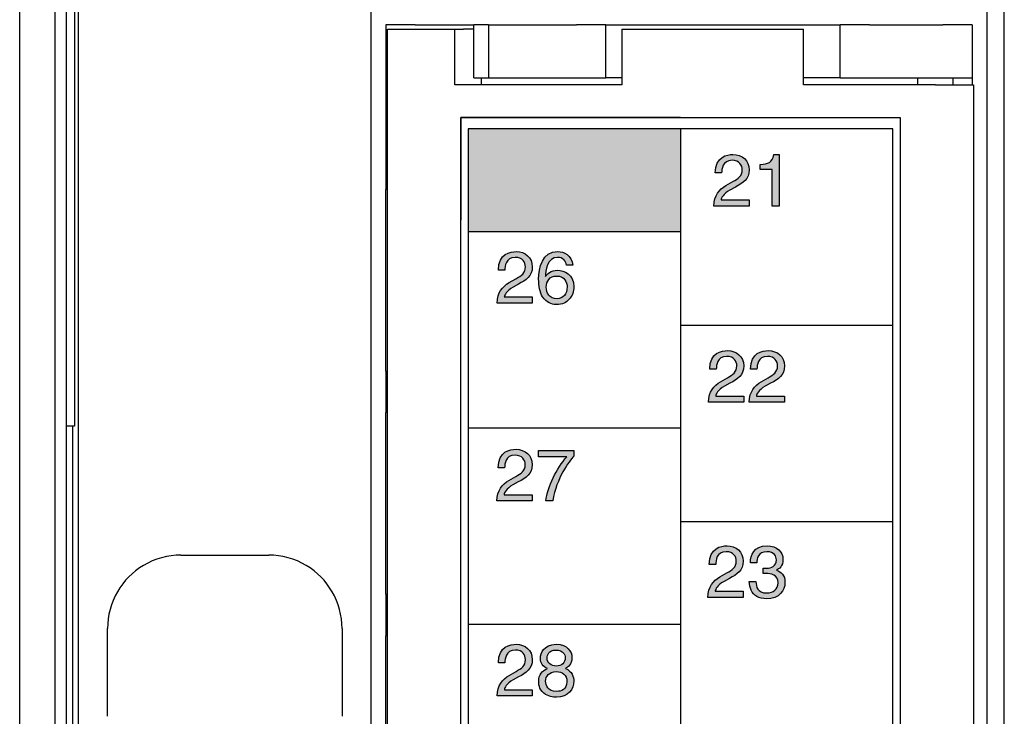
# Model space of a CAD drawing. Extents: x 36 to 379, y 40 to 261.
# Drawn here: x 36 to 70, y 102 to 126 of the extents above; entities that cross this region are included whole.
import ezdxf

# ---------------------------------------------------------------- set-up
doc = ezdxf.new("R2010")
doc.units = 0
doc.header["$LTSCALE"] = 0.2
doc.layers.get('0').update_dxf_attribs({"linetype": 'CONTINUOUS'})
doc.layers.add('画層1', color=7, linetype='CONTINUOUS')
doc.layers.add('画層2', color=7, linetype='CONTINUOUS', plot=False)

msp = doc.modelspace()

# ---------------------------------------------------------------- hatches: boundary and pattern name
at = {"layer": '画層1'}
msp.add_hatch(color=1, dxfattribs=at).paths.add_polyline_path([(51.357, 121.819), (51.357, 118.319), (58.607, 118.319), (58.607, 121.819)])
h = msp.add_hatch(color=1, dxfattribs=at)
edge = h.paths.add_edge_path()
edge.add_spline(control_points=[(61.969, 119.19), (61.969, 119.19), (61.969, 120.947), (61.969, 120.947)], knot_values=[6, 6, 6, 6, 7, 7, 7, 7], degree=3, periodic=0)
edge.add_spline(control_points=[(61.969, 120.947), (61.969, 120.947), (61.796, 120.947), (61.796, 120.947)], knot_values=[5.00001, 5.00001, 5.00001, 5.00001, 6, 6, 6, 6], degree=3, periodic=0)
edge.add_spline(control_points=[(61.796, 120.947), (61.726, 120.66), (61.609, 120.632), (61.324, 120.612)], knot_values=[4, 4, 4, 4, 5, 5, 5, 5], degree=3, periodic=0)
edge.add_spline(control_points=[(61.324, 120.612), (61.324, 120.612), (61.324, 120.437), (61.324, 120.437)], knot_values=[3, 3, 3, 3, 3.999986, 3.999986, 3.999986, 3.999986], degree=3, periodic=0)
edge.add_spline(control_points=[(61.324, 120.437), (61.324, 120.437), (61.734, 120.437), (61.734, 120.437)], knot_values=[2, 2, 2, 2, 3, 3, 3, 3], degree=3, periodic=0)
edge.add_spline(control_points=[(61.734, 120.437), (61.734, 120.437), (61.734, 119.19), (61.734, 119.19)], knot_values=[1, 1, 1, 1, 2, 2, 2, 2], degree=3, periodic=0)
edge.add_spline(control_points=[(61.734, 119.19), (61.734, 119.19), (61.969, 119.19), (61.969, 119.19)], knot_values=[0, 0, 0, 0, 1, 1, 1, 1], degree=3, periodic=0)
edge = h.paths.add_edge_path()
edge.add_spline(control_points=[(60.479, 119.835), (60.741, 119.975), (60.949, 120.107), (60.949, 120.422), (60.949, 120.75), (60.704, 120.947), (60.399, 120.947), (60.209, 120.947), (59.791, 120.89), (59.791, 120.317)], knot_values=[0, 0, 0, 0, 1, 1, 1, 2, 2, 2, 3, 3, 3, 3], degree=3, periodic=0)
edge.add_spline(control_points=[(59.791, 120.317), (59.791, 120.317), (60.011, 120.317), (60.011, 120.317)], knot_values=[13.00001, 13.00001, 13.00001, 13.00001, 13.99999, 13.99999, 13.99999, 13.99999], degree=3, periodic=0)
edge.add_spline(control_points=[(60.011, 120.317), (60.019, 120.44), (60.034, 120.75), (60.366, 120.75), (60.624, 120.75), (60.714, 120.572), (60.714, 120.432), (60.714, 120.202), (60.579, 120.13), (60.391, 120.022)], knot_values=[10, 10, 10, 10, 11, 11, 11, 12, 12, 12, 13, 13, 13, 13], degree=3, periodic=0)
edge.add_spline(control_points=[(60.391, 120.022), (60.391, 120.022), (60.159, 119.887), (60.159, 119.887)], knot_values=[9, 9, 9, 9, 10, 10, 10, 10], degree=3, periodic=0)
edge.add_spline(control_points=[(60.159, 119.887), (59.924, 119.75), (59.759, 119.555), (59.746, 119.19)], knot_values=[8, 8, 8, 8, 9, 9, 9, 9], degree=3, periodic=0)
edge.add_spline(control_points=[(59.746, 119.19), (59.746, 119.19), (60.949, 119.19), (60.949, 119.19)], knot_values=[7, 7, 7, 7, 8, 8, 8, 8], degree=3, periodic=0)
edge.add_spline(control_points=[(60.949, 119.19), (60.949, 119.19), (60.949, 119.397), (60.949, 119.397)], knot_values=[6, 6, 6, 6, 7, 7, 7, 7], degree=3, periodic=0)
edge.add_spline(control_points=[(60.949, 119.397), (60.949, 119.397), (59.994, 119.397), (59.994, 119.397)], knot_values=[5, 5, 5, 5, 6, 6, 6, 6], degree=3, periodic=0)
edge.add_spline(control_points=[(59.994, 119.397), (60.004, 119.465), (60.056, 119.602), (60.296, 119.735)], knot_values=[4, 4, 4, 4, 5, 5, 5, 5], degree=3, periodic=0)
edge.add_spline(control_points=[(60.296, 119.735), (60.296, 119.735), (60.479, 119.835), (60.479, 119.835)], knot_values=[3, 3, 3, 3, 4, 4, 4, 4], degree=3, periodic=0)
h = msp.add_hatch(color=1, dxfattribs=at)
edge = h.paths.add_edge_path()
edge.add_spline(control_points=[(53.995, 116.787), (53.995, 116.972), (54.067, 117.437), (54.412, 117.437), (54.602, 117.437), (54.687, 117.322), (54.715, 117.167)], knot_values=[0, 0, 0, 0, 1, 1, 1, 2, 2, 2, 2], degree=3, periodic=0)
edge.add_spline(control_points=[(54.715, 117.167), (54.715, 117.167), (54.93, 117.167), (54.93, 117.167)], knot_values=[11.00001, 11.00001, 11.00001, 11.00001, 11.999989, 11.999989, 11.999989, 11.999989], degree=3, periodic=0)
edge.add_spline(control_points=[(54.93, 117.167), (54.907, 117.525), (54.62, 117.635), (54.417, 117.635), (53.892, 117.635), (53.767, 117.08), (53.767, 116.695), (53.767, 116.465), (53.797, 116.25), (53.902, 116.085)], knot_values=[8, 8, 8, 8, 9, 9, 9, 10, 10, 10, 11, 11, 11, 11], degree=3, periodic=0)
edge.add_spline(control_points=[(53.902, 116.085), (54.027, 115.89), (54.22, 115.83), (54.355, 115.83), (54.602, 115.83), (54.707, 115.897), (54.8, 116)], knot_values=[6, 6, 6, 6, 7, 7, 7, 8, 8, 8, 8], degree=3, periodic=0)
edge.add_spline(control_points=[(54.8, 116), (54.92, 116.13), (54.967, 116.26), (54.967, 116.44), (54.967, 116.86), (54.632, 116.997), (54.417, 116.997), (54.177, 116.997), (54.055, 116.877), (54, 116.782)], knot_values=[3, 3, 3, 3, 4, 4, 4, 5, 5, 5, 6, 6, 6, 6], degree=3, periodic=0)
edge.add_spline(control_points=[(54, 116.782), (54, 116.782), (53.995, 116.787), (53.995, 116.787)], knot_values=[2, 2, 2, 2, 2.99999, 2.99999, 2.99999, 2.99999], degree=3, periodic=0)
edge = h.paths.add_edge_path(flags=16)
edge.add_spline(control_points=[(54.395, 116.027), (54.605, 116.027), (54.74, 116.192), (54.74, 116.43), (54.74, 116.585), (54.657, 116.8), (54.385, 116.8), (54.142, 116.8), (54.025, 116.625), (54.025, 116.417), (54.025, 116.23), (54.137, 116.027), (54.395, 116.027)], knot_values=[0, 0, 0, 0, 1, 1, 1, 2, 2, 2, 3, 3, 3, 4, 4, 4, 4], degree=3, periodic=0)
edge = h.paths.add_edge_path()
edge.add_spline(control_points=[(53.08, 116.522), (53.342, 116.662), (53.55, 116.795), (53.55, 117.11), (53.55, 117.437), (53.305, 117.635), (53, 117.635), (52.81, 117.635), (52.392, 117.577), (52.392, 117.005)], knot_values=[0, 0, 0, 0, 1, 1, 1, 2, 2, 2, 3, 3, 3, 3], degree=3, periodic=0)
edge.add_spline(control_points=[(52.392, 117.005), (52.392, 117.005), (52.612, 117.005), (52.612, 117.005)], knot_values=[13.00001, 13.00001, 13.00001, 13.00001, 13.99999, 13.99999, 13.99999, 13.99999], degree=3, periodic=0)
edge.add_spline(control_points=[(52.612, 117.005), (52.62, 117.127), (52.635, 117.437), (52.967, 117.437), (53.225, 117.437), (53.315, 117.26), (53.315, 117.12), (53.315, 116.89), (53.18, 116.817), (52.992, 116.71)], knot_values=[10, 10, 10, 10, 11, 11, 11, 12, 12, 12, 13, 13, 13, 13], degree=3, periodic=0)
edge.add_spline(control_points=[(52.992, 116.71), (52.992, 116.71), (52.76, 116.575), (52.76, 116.575)], knot_values=[9, 9, 9, 9, 10, 10, 10, 10], degree=3, periodic=0)
edge.add_spline(control_points=[(52.76, 116.575), (52.525, 116.437), (52.36, 116.242), (52.347, 115.877)], knot_values=[8, 8, 8, 8, 9, 9, 9, 9], degree=3, periodic=0)
edge.add_spline(control_points=[(52.347, 115.877), (52.347, 115.877), (53.55, 115.877), (53.55, 115.877)], knot_values=[7, 7, 7, 7, 8, 8, 8, 8], degree=3, periodic=0)
edge.add_spline(control_points=[(53.55, 115.877), (53.55, 115.877), (53.55, 116.085), (53.55, 116.085)], knot_values=[6, 6, 6, 6, 7, 7, 7, 7], degree=3, periodic=0)
edge.add_spline(control_points=[(53.55, 116.085), (53.55, 116.085), (52.595, 116.085), (52.595, 116.085)], knot_values=[5, 5, 5, 5, 6, 6, 6, 6], degree=3, periodic=0)
edge.add_spline(control_points=[(52.595, 116.085), (52.605, 116.152), (52.657, 116.29), (52.897, 116.422)], knot_values=[4, 4, 4, 4, 5, 5, 5, 5], degree=3, periodic=0)
edge.add_spline(control_points=[(52.897, 116.422), (52.897, 116.422), (53.08, 116.522), (53.08, 116.522)], knot_values=[3, 3, 3, 3, 4, 4, 4, 4], degree=3, periodic=0)
h = msp.add_hatch(color=1, dxfattribs=at)
edge = h.paths.add_edge_path()
edge.add_spline(control_points=[(61.684, 113.142), (61.947, 113.282), (62.154, 113.415), (62.154, 113.73), (62.154, 114.057), (61.909, 114.255), (61.604, 114.255), (61.414, 114.255), (60.997, 114.197), (60.997, 113.625)], knot_values=[0, 0, 0, 0, 1, 1, 1, 2, 2, 2, 3, 3, 3, 3], degree=3, periodic=0)
edge.add_spline(control_points=[(60.997, 113.625), (60.997, 113.625), (61.217, 113.625), (61.217, 113.625)], knot_values=[13.00001, 13.00001, 13.00001, 13.00001, 13.99999, 13.99999, 13.99999, 13.99999], degree=3, periodic=0)
edge.add_spline(control_points=[(61.217, 113.625), (61.224, 113.747), (61.239, 114.057), (61.572, 114.057), (61.829, 114.057), (61.919, 113.88), (61.919, 113.74), (61.919, 113.51), (61.784, 113.437), (61.597, 113.33)], knot_values=[10, 10, 10, 10, 11, 11, 11, 12, 12, 12, 13, 13, 13, 13], degree=3, periodic=0)
edge.add_spline(control_points=[(61.597, 113.33), (61.597, 113.33), (61.364, 113.195), (61.364, 113.195)], knot_values=[9, 9, 9, 9, 10, 10, 10, 10], degree=3, periodic=0)
edge.add_spline(control_points=[(61.364, 113.195), (61.129, 113.057), (60.964, 112.862), (60.952, 112.497)], knot_values=[8, 8, 8, 8, 9, 9, 9, 9], degree=3, periodic=0)
edge.add_spline(control_points=[(60.952, 112.497), (60.952, 112.497), (62.154, 112.497), (62.154, 112.497)], knot_values=[7, 7, 7, 7, 8, 8, 8, 8], degree=3, periodic=0)
edge.add_spline(control_points=[(62.154, 112.497), (62.154, 112.497), (62.154, 112.705), (62.154, 112.705)], knot_values=[6, 6, 6, 6, 7, 7, 7, 7], degree=3, periodic=0)
edge.add_spline(control_points=[(62.154, 112.705), (62.154, 112.705), (61.199, 112.705), (61.199, 112.705)], knot_values=[5, 5, 5, 5, 6, 6, 6, 6], degree=3, periodic=0)
edge.add_spline(control_points=[(61.199, 112.705), (61.209, 112.772), (61.262, 112.91), (61.502, 113.042)], knot_values=[4, 4, 4, 4, 5, 5, 5, 5], degree=3, periodic=0)
edge.add_spline(control_points=[(61.502, 113.042), (61.502, 113.042), (61.684, 113.142), (61.684, 113.142)], knot_values=[3, 3, 3, 3, 4, 4, 4, 4], degree=3, periodic=0)
edge = h.paths.add_edge_path()
edge.add_spline(control_points=[(60.294, 113.142), (60.557, 113.282), (60.764, 113.415), (60.764, 113.73), (60.764, 114.057), (60.519, 114.255), (60.214, 114.255), (60.024, 114.255), (59.607, 114.197), (59.607, 113.625)], knot_values=[0, 0, 0, 0, 1, 1, 1, 2, 2, 2, 3, 3, 3, 3], degree=3, periodic=0)
edge.add_spline(control_points=[(59.607, 113.625), (59.607, 113.625), (59.827, 113.625), (59.827, 113.625)], knot_values=[13.00001, 13.00001, 13.00001, 13.00001, 13.99999, 13.99999, 13.99999, 13.99999], degree=3, periodic=0)
edge.add_spline(control_points=[(59.827, 113.625), (59.834, 113.747), (59.849, 114.057), (60.182, 114.057), (60.439, 114.057), (60.529, 113.88), (60.529, 113.74), (60.529, 113.51), (60.394, 113.437), (60.207, 113.33)], knot_values=[10, 10, 10, 10, 11, 11, 11, 12, 12, 12, 13, 13, 13, 13], degree=3, periodic=0)
edge.add_spline(control_points=[(60.207, 113.33), (60.207, 113.33), (59.974, 113.195), (59.974, 113.195)], knot_values=[9, 9, 9, 9, 10, 10, 10, 10], degree=3, periodic=0)
edge.add_spline(control_points=[(59.974, 113.195), (59.739, 113.057), (59.574, 112.862), (59.562, 112.497)], knot_values=[8, 8, 8, 8, 9, 9, 9, 9], degree=3, periodic=0)
edge.add_spline(control_points=[(59.562, 112.497), (59.562, 112.497), (60.764, 112.497), (60.764, 112.497)], knot_values=[7, 7, 7, 7, 8, 8, 8, 8], degree=3, periodic=0)
edge.add_spline(control_points=[(60.764, 112.497), (60.764, 112.497), (60.764, 112.705), (60.764, 112.705)], knot_values=[6, 6, 6, 6, 7, 7, 7, 7], degree=3, periodic=0)
edge.add_spline(control_points=[(60.764, 112.705), (60.764, 112.705), (59.809, 112.705), (59.809, 112.705)], knot_values=[5, 5, 5, 5, 6, 6, 6, 6], degree=3, periodic=0)
edge.add_spline(control_points=[(59.809, 112.705), (59.819, 112.772), (59.871, 112.91), (60.112, 113.042)], knot_values=[4, 4, 4, 4, 5, 5, 5, 5], degree=3, periodic=0)
edge.add_spline(control_points=[(60.112, 113.042), (60.112, 113.042), (60.294, 113.142), (60.294, 113.142)], knot_values=[3, 3, 3, 3, 4, 4, 4, 4], degree=3, periodic=0)
h = msp.add_hatch(color=1, dxfattribs=at)
edge = h.paths.add_edge_path()
edge.add_spline(control_points=[(54.973, 110.656), (54.973, 110.656), (54.973, 110.848), (54.973, 110.848)], knot_values=[1, 1, 1, 1, 1.99999, 1.99999, 1.99999, 1.99999], degree=3, periodic=0)
edge.add_spline(control_points=[(54.973, 110.848), (54.973, 110.848), (53.758, 110.848), (53.758, 110.848)], knot_values=[0, 0, 0, 0, 1, 1, 1, 1], degree=3, periodic=0)
edge.add_spline(control_points=[(53.758, 110.848), (53.758, 110.848), (53.758, 110.633), (53.758, 110.633)], knot_values=[6, 6, 6, 6, 7, 7, 7, 7], degree=3, periodic=0)
edge.add_spline(control_points=[(53.758, 110.633), (53.758, 110.633), (54.726, 110.633), (54.726, 110.633)], knot_values=[5, 5, 5, 5, 6, 6, 6, 6], degree=3, periodic=0)
edge.add_spline(control_points=[(54.726, 110.633), (54.388, 110.241), (54.068, 109.611), (54.008, 109.128)], knot_values=[4, 4, 4, 4, 5, 5, 5, 5], degree=3, periodic=0)
edge.add_spline(control_points=[(54.008, 109.128), (54.008, 109.128), (54.251, 109.128), (54.251, 109.128)], knot_values=[3.00001, 3.00001, 3.00001, 3.00001, 4, 4, 4, 4], degree=3, periodic=0)
edge.add_spline(control_points=[(54.251, 109.128), (54.378, 109.913), (54.798, 110.473), (54.973, 110.656)], knot_values=[2, 2, 2, 2, 3, 3, 3, 3], degree=3, periodic=0)
edge = h.paths.add_edge_path()
edge.add_spline(control_points=[(53.073, 109.773), (53.336, 109.913), (53.543, 110.046), (53.543, 110.361), (53.543, 110.688), (53.298, 110.886), (52.994, 110.886), (52.803, 110.886), (52.386, 110.828), (52.386, 110.256)], knot_values=[0, 0, 0, 0, 1, 1, 1, 2, 2, 2, 3, 3, 3, 3], degree=3, periodic=0)
edge.add_spline(control_points=[(52.386, 110.256), (52.386, 110.256), (52.606, 110.256), (52.606, 110.256)], knot_values=[13.00001, 13.00001, 13.00001, 13.00001, 13.99999, 13.99999, 13.99999, 13.99999], degree=3, periodic=0)
edge.add_spline(control_points=[(52.606, 110.256), (52.614, 110.378), (52.628, 110.688), (52.961, 110.688), (53.218, 110.688), (53.308, 110.511), (53.308, 110.371), (53.308, 110.141), (53.173, 110.068), (52.986, 109.961)], knot_values=[10, 10, 10, 10, 11, 11, 11, 12, 12, 12, 13, 13, 13, 13], degree=3, periodic=0)
edge.add_spline(control_points=[(52.986, 109.961), (52.986, 109.961), (52.753, 109.826), (52.753, 109.826)], knot_values=[9, 9, 9, 9, 10, 10, 10, 10], degree=3, periodic=0)
edge.add_spline(control_points=[(52.753, 109.826), (52.518, 109.688), (52.353, 109.493), (52.341, 109.128)], knot_values=[8, 8, 8, 8, 9, 9, 9, 9], degree=3, periodic=0)
edge.add_spline(control_points=[(52.341, 109.128), (52.341, 109.128), (53.543, 109.128), (53.543, 109.128)], knot_values=[7, 7, 7, 7, 8, 8, 8, 8], degree=3, periodic=0)
edge.add_spline(control_points=[(53.543, 109.128), (53.543, 109.128), (53.543, 109.336), (53.543, 109.336)], knot_values=[6, 6, 6, 6, 7, 7, 7, 7], degree=3, periodic=0)
edge.add_spline(control_points=[(53.543, 109.336), (53.543, 109.336), (52.588, 109.336), (52.588, 109.336)], knot_values=[5, 5, 5, 5, 6, 6, 6, 6], degree=3, periodic=0)
edge.add_spline(control_points=[(52.588, 109.336), (52.598, 109.404), (52.651, 109.541), (52.891, 109.673)], knot_values=[4, 4, 4, 4, 5, 5, 5, 5], degree=3, periodic=0)
edge.add_spline(control_points=[(52.891, 109.673), (52.891, 109.673), (53.073, 109.773), (53.073, 109.773)], knot_values=[3, 3, 3, 3, 4, 4, 4, 4], degree=3, periodic=0)
h = msp.add_hatch(color=1, dxfattribs=at)
edge = h.paths.add_edge_path()
edge.add_spline(control_points=[(61.88, 106.766), (61.975, 106.796), (62.105, 106.904), (62.105, 107.129), (62.105, 107.396), (61.903, 107.591), (61.563, 107.591), (61.1, 107.591), (60.995, 107.274), (60.995, 107.016)], knot_values=[5, 5, 5, 5, 6, 6, 6, 7, 7, 7, 8, 8, 8, 8], degree=3, periodic=0)
edge.add_spline(control_points=[(60.995, 107.016), (60.995, 107.016), (61.21, 107.016), (61.21, 107.016)], knot_values=[4.00001, 4.00001, 4.00001, 4.00001, 4.99999, 4.99999, 4.99999, 4.99999], degree=3, periodic=0)
edge.add_spline(control_points=[(61.21, 107.016), (61.22, 107.139), (61.24, 107.393), (61.553, 107.393), (61.815, 107.393), (61.878, 107.221), (61.878, 107.116), (61.878, 106.896), (61.713, 106.828), (61.543, 106.828), (61.505, 106.828), (61.465, 106.831), (61.428, 106.833)], knot_values=[0, 0, 0, 0, 1, 1, 1, 2, 2, 2, 3, 3, 3, 4, 4, 4, 4], degree=3, periodic=0)
edge.add_spline(control_points=[(61.428, 106.833), (61.428, 106.833), (61.428, 106.643), (61.428, 106.643)], knot_values=[18.00001, 18.00001, 18.00001, 18.00001, 18.99999, 18.99999, 18.99999, 18.99999], degree=3, periodic=0)
edge.add_spline(control_points=[(61.428, 106.643), (61.46, 106.643), (61.495, 106.646), (61.528, 106.646), (61.678, 106.646), (61.938, 106.618), (61.938, 106.324), (61.938, 106.121), (61.78, 105.984), (61.555, 105.984), (61.228, 105.984), (61.188, 106.206), (61.18, 106.371)], knot_values=[14, 14, 14, 14, 15, 15, 15, 16, 16, 16, 17, 17, 17, 18, 18, 18, 18], degree=3, periodic=0)
edge.add_spline(control_points=[(61.18, 106.371), (61.18, 106.371), (60.953, 106.371), (60.953, 106.371)], knot_values=[13.00001, 13.00001, 13.00001, 13.00001, 13.999989, 13.999989, 13.999989, 13.999989], degree=3, periodic=0)
edge.add_spline(control_points=[(60.953, 106.371), (60.968, 106.169), (61.02, 105.966), (61.215, 105.864)], knot_values=[12, 12, 12, 12, 13, 13, 13, 13], degree=3, periodic=0)
edge.add_spline(control_points=[(61.215, 105.864), (61.3, 105.819), (61.41, 105.786), (61.54, 105.786), (61.988, 105.786), (62.173, 106.063), (62.173, 106.351), (62.173, 106.586), (62.05, 106.706), (61.88, 106.761)], knot_values=[9, 9, 9, 9, 10, 10, 10, 11, 11, 11, 12, 12, 12, 12], degree=3, periodic=0)
edge.add_line((61.88, 106.761), (61.88, 106.766))
edge = h.paths.add_edge_path()
edge.add_spline(control_points=[(60.275, 106.478), (60.538, 106.618), (60.745, 106.751), (60.745, 107.066), (60.745, 107.393), (60.5, 107.591), (60.195, 107.591), (60.005, 107.591), (59.588, 107.534), (59.588, 106.961)], knot_values=[0, 0, 0, 0, 1, 1, 1, 2, 2, 2, 3, 3, 3, 3], degree=3, periodic=0)
edge.add_spline(control_points=[(59.588, 106.961), (59.588, 106.961), (59.808, 106.961), (59.808, 106.961)], knot_values=[13.00001, 13.00001, 13.00001, 13.00001, 13.99999, 13.99999, 13.99999, 13.99999], degree=3, periodic=0)
edge.add_spline(control_points=[(59.808, 106.961), (59.815, 107.084), (59.83, 107.393), (60.163, 107.393), (60.42, 107.393), (60.51, 107.216), (60.51, 107.076), (60.51, 106.846), (60.375, 106.774), (60.188, 106.666)], knot_values=[10, 10, 10, 10, 11, 11, 11, 12, 12, 12, 13, 13, 13, 13], degree=3, periodic=0)
edge.add_spline(control_points=[(60.188, 106.666), (60.188, 106.666), (59.955, 106.531), (59.955, 106.531)], knot_values=[9, 9, 9, 9, 10, 10, 10, 10], degree=3, periodic=0)
edge.add_spline(control_points=[(59.955, 106.531), (59.72, 106.394), (59.555, 106.199), (59.543, 105.834)], knot_values=[8, 8, 8, 8, 9, 9, 9, 9], degree=3, periodic=0)
edge.add_spline(control_points=[(59.543, 105.834), (59.543, 105.834), (60.745, 105.834), (60.745, 105.834)], knot_values=[7, 7, 7, 7, 8, 8, 8, 8], degree=3, periodic=0)
edge.add_spline(control_points=[(60.745, 105.834), (60.745, 105.834), (60.745, 106.041), (60.745, 106.041)], knot_values=[6, 6, 6, 6, 7, 7, 7, 7], degree=3, periodic=0)
edge.add_spline(control_points=[(60.745, 106.041), (60.745, 106.041), (59.79, 106.041), (59.79, 106.041)], knot_values=[5, 5, 5, 5, 6, 6, 6, 6], degree=3, periodic=0)
edge.add_spline(control_points=[(59.79, 106.041), (59.8, 106.108), (59.853, 106.246), (60.093, 106.379)], knot_values=[4, 4, 4, 4, 5, 5, 5, 5], degree=3, periodic=0)
edge.add_spline(control_points=[(60.093, 106.379), (60.093, 106.379), (60.275, 106.478), (60.275, 106.478)], knot_values=[3, 3, 3, 3, 4, 4, 4, 4], degree=3, periodic=0)
h = msp.add_hatch(color=1, dxfattribs=at)
edge = h.paths.add_edge_path()
edge.add_spline(control_points=[(53.949, 102.561), (54.089, 102.451), (54.274, 102.426), (54.371, 102.426), (54.786, 102.426), (54.966, 102.699), (54.966, 102.981), (54.966, 103.114), (54.916, 103.308), (54.679, 103.409)], knot_values=[0, 0, 0, 0, 1, 1, 1, 2, 2, 2, 3, 3, 3, 3], degree=3, periodic=0)
edge.add_spline(control_points=[(54.679, 103.409), (54.756, 103.449), (54.903, 103.526), (54.903, 103.779), (54.903, 103.984), (54.751, 104.231), (54.361, 104.231), (53.941, 104.231), (53.829, 103.931), (53.829, 103.749), (53.829, 103.584), (53.916, 103.464), (54.066, 103.406)], knot_values=[5, 5, 5, 5, 6, 6, 6, 7, 7, 7, 8, 8, 8, 9, 9, 9, 9], degree=3, periodic=0)
edge.add_spline(control_points=[(54.066, 103.406), (53.881, 103.331), (53.769, 103.194), (53.769, 102.979), (53.769, 102.894), (53.769, 102.704), (53.949, 102.561)], knot_values=[3, 3, 3, 3, 4, 4, 4, 5, 5, 5, 5], degree=3, periodic=0)
edge = h.paths.add_edge_path(flags=16)
edge.add_spline(control_points=[(54.004, 102.974), (54.004, 102.834), (54.074, 102.624), (54.378, 102.624), (54.539, 102.624), (54.731, 102.681), (54.731, 102.956), (54.731, 103.194), (54.566, 103.299), (54.366, 103.299), (54.119, 103.299), (54.004, 103.136), (54.004, 102.974)], knot_values=[0, 0, 0, 0, 1, 1, 1, 2, 2, 2, 3, 3, 3, 4, 4, 4, 4], degree=3, periodic=0)
edge = h.paths.add_edge_path(flags=16)
edge.add_spline(control_points=[(54.676, 103.771), (54.676, 103.879), (54.606, 104.034), (54.348, 104.034), (54.114, 104.034), (54.056, 103.871), (54.056, 103.759), (54.056, 103.591), (54.203, 103.488), (54.364, 103.488), (54.553, 103.488), (54.676, 103.611), (54.676, 103.771)], knot_values=[0, 0, 0, 0, 1, 1, 1, 2, 2, 2, 3, 3, 3, 4, 4, 4, 4], degree=3, periodic=0)
edge = h.paths.add_edge_path()
edge.add_spline(control_points=[(53.081, 103.118), (53.344, 103.259), (53.551, 103.391), (53.551, 103.706), (53.551, 104.034), (53.306, 104.231), (53.001, 104.231), (52.811, 104.231), (52.393, 104.174), (52.393, 103.601)], knot_values=[0, 0, 0, 0, 1, 1, 1, 2, 2, 2, 3, 3, 3, 3], degree=3, periodic=0)
edge.add_spline(control_points=[(52.393, 103.601), (52.393, 103.601), (52.614, 103.601), (52.614, 103.601)], knot_values=[13.00001, 13.00001, 13.00001, 13.00001, 13.99999, 13.99999, 13.99999, 13.99999], degree=3, periodic=0)
edge.add_spline(control_points=[(52.614, 103.601), (52.621, 103.724), (52.636, 104.034), (52.968, 104.034), (53.226, 104.034), (53.316, 103.856), (53.316, 103.716), (53.316, 103.486), (53.181, 103.414), (52.994, 103.306)], knot_values=[10, 10, 10, 10, 11, 11, 11, 12, 12, 12, 13, 13, 13, 13], degree=3, periodic=0)
edge.add_spline(control_points=[(52.994, 103.306), (52.994, 103.306), (52.761, 103.171), (52.761, 103.171)], knot_values=[9, 9, 9, 9, 10, 10, 10, 10], degree=3, periodic=0)
edge.add_spline(control_points=[(52.761, 103.171), (52.526, 103.034), (52.361, 102.839), (52.349, 102.474)], knot_values=[8, 8, 8, 8, 9, 9, 9, 9], degree=3, periodic=0)
edge.add_spline(control_points=[(52.349, 102.474), (52.349, 102.474), (53.551, 102.474), (53.551, 102.474)], knot_values=[7, 7, 7, 7, 8, 8, 8, 8], degree=3, periodic=0)
edge.add_spline(control_points=[(53.551, 102.474), (53.551, 102.474), (53.551, 102.681), (53.551, 102.681)], knot_values=[6, 6, 6, 6, 7, 7, 7, 7], degree=3, periodic=0)
edge.add_spline(control_points=[(53.551, 102.681), (53.551, 102.681), (52.596, 102.681), (52.596, 102.681)], knot_values=[5, 5, 5, 5, 6, 6, 6, 6], degree=3, periodic=0)
edge.add_spline(control_points=[(52.596, 102.681), (52.606, 102.749), (52.659, 102.886), (52.898, 103.019)], knot_values=[4, 4, 4, 4, 5, 5, 5, 5], degree=3, periodic=0)
edge.add_spline(control_points=[(52.898, 103.019), (52.898, 103.019), (53.081, 103.118), (53.081, 103.118)], knot_values=[3, 3, 3, 3, 4, 4, 4, 4], degree=3, periodic=0)

# ---------------------------------------------------------------- linework, layer by layer
at = {"color": 3}
for p, q in [((69.657, 70.774), (69.657, 249.774)), ((37.257, 214.274), (37.257, 79.274)), ((37.657, 82.674), (37.657, 214.274)), ((38.057, 214.274), (38.057, 81.274)), ((48.057, 81.274), (48.057, 214.274)), ((37.927, 211.674), (37.927, 111.674)), ((49.557, 125.374), (48.557, 125.374)), ((48.557, 125.374), (48.557, 123.569)), ((49.557, 125.374), (51.557, 125.374)), ((51.557, 123.569), (51.557, 125.374)), ((52.057, 125.374), (51.557, 125.374)), ((52.057, 125.374), (55.057, 125.374)), ((52.057, 125.374), (52.057, 123.569)), ((56.057, 125.374), (55.057, 125.374)), ((56.057, 125.374), (64.057, 125.374)), ((56.057, 123.569), (56.057, 125.374)), ((65.057, 125.374), (64.057, 125.374)), ((64.057, 123.569), (64.057, 125.374)), ((65.057, 125.374), (67.557, 125.374)), ((68.557, 125.374), (67.557, 125.374)), ((68.557, 125.374), (68.557, 123.569)), ((48.607, 81.424), (48.607, 125.224)), ((48.607, 125.224), (50.907, 125.224)), ((50.907, 125.224), (51.207, 125.224)), ((50.907, 123.324), (50.907, 125.224)), ((51.557, 125.224), (51.207, 125.224)), ((56.607, 125.224), (62.807, 125.224)), ((56.607, 125.224), (56.607, 123.324)), ((62.807, 123.324), (62.807, 125.224)), ((48.557, 123.569), (48.557, 119.759)), ((48.557, 123.569), (48.607, 123.569)), ((56.607, 123.324), (50.907, 123.324)), ((51.557, 123.569), (52.057, 123.569)), ((51.807, 123.569), (51.807, 123.324)), ((52.057, 123.569), (55.057, 123.569)), ((55.057, 123.569), (56.057, 123.569)), ((56.607, 123.569), (56.057, 123.569)), ((64.057, 123.569), (62.807, 123.569)), ((67.307, 123.324), (62.807, 123.324)), ((64.057, 123.569), (65.057, 123.569)), ((65.057, 123.569), (67.557, 123.569)), ((66.707, 123.324), (66.707, 123.569)), ((67.307, 123.324), (68.607, 123.324)), ((67.557, 123.569), (68.557, 123.569)), ((67.907, 123.324), (67.907, 123.569)), ((68.557, 123.569), (68.557, 123.324)), ((68.607, 123.324), (68.607, 83.324)), ((48.557, 113.559), (48.557, 119.759)), ((48.607, 119.759), (48.557, 119.759)), ((48.557, 113.559), (48.607, 113.559)), ((48.557, 113.559), (48.557, 112.139)), ((48.557, 105.939), (48.557, 112.139)), ((48.607, 112.139), (48.557, 112.139)), ((37.927, 111.674), (37.657, 111.674)), ((37.857, 111.674), (37.857, 79.674)), ((40.898, 107.185), (40.736, 107.135)), ((41.062, 107.224), (40.898, 107.185)), ((41.227, 107.252), (41.062, 107.224)), ((41.393, 107.269), (41.227, 107.252)), ((41.557, 107.274), (41.393, 107.269)), ((41.557, 107.274), (44.557, 107.274)), ((44.722, 107.269), (44.557, 107.274)), ((44.888, 107.252), (44.722, 107.269)), ((45.053, 107.224), (44.888, 107.252)), ((45.217, 107.185), (45.053, 107.224)), ((45.379, 107.135), (45.217, 107.185)), ((40.282, 106.924), (40.144, 106.836)), ((40.428, 107.004), (40.282, 106.924)), ((40.579, 107.075), (40.428, 107.004)), ((40.736, 107.135), (40.579, 107.075)), ((45.536, 107.075), (45.379, 107.135)), ((45.687, 107.004), (45.536, 107.075)), ((45.833, 106.924), (45.687, 107.004)), ((45.971, 106.836), (45.833, 106.924)), ((39.779, 106.532), (39.673, 106.417)), ((39.892, 106.638), (39.779, 106.532)), ((40.014, 106.74), (39.892, 106.638)), ((40.144, 106.836), (40.014, 106.74)), ((46.101, 106.74), (45.971, 106.836)), ((46.223, 106.638), (46.101, 106.74)), ((46.335, 106.532), (46.223, 106.638)), ((46.442, 106.417), (46.335, 106.532)), ((39.573, 106.294), (39.479, 106.163)), ((39.673, 106.417), (39.573, 106.294)), ((46.542, 106.294), (46.442, 106.417)), ((46.635, 106.163), (46.542, 106.294)), ((39.316, 105.881), (39.248, 105.732)), ((39.393, 106.025), (39.316, 105.881)), ((39.479, 106.163), (39.393, 106.025)), ((46.721, 106.025), (46.635, 106.163)), ((46.799, 105.881), (46.721, 106.025)), ((46.867, 105.732), (46.799, 105.881)), ((48.557, 105.939), (48.557, 104.519)), ((48.557, 105.939), (48.607, 105.939)), ((39.19, 105.577), (39.143, 105.419)), ((39.248, 105.732), (39.19, 105.577)), ((46.925, 105.577), (46.867, 105.732)), ((46.972, 105.419), (46.925, 105.577)), ((39.105, 105.259), (39.079, 105.097)), ((39.143, 105.419), (39.105, 105.259)), ((47.009, 105.259), (46.972, 105.419)), ((47.036, 105.097), (47.009, 105.259)), ((39.063, 104.935), (39.057, 104.774)), ((39.079, 105.097), (39.063, 104.935)), ((47.052, 104.935), (47.036, 105.097)), ((47.057, 104.774), (47.052, 104.935)), ((39.057, 101.774), (39.057, 104.774)), ((47.057, 104.774), (47.057, 101.774)), ((48.557, 98.319), (48.557, 104.519)), ((48.607, 104.519), (48.557, 104.519))]:
    msp.add_line(p, q, dxfattribs=at)
at = {"layer": '画層1', "color": 3}
for p, q in [((69.657, 70.774), (69.657, 249.774)), ((36.057, 79.274), (36.057, 214.274)), ((69.057, 214.274), (69.057, 79.274))]:
    msp.add_line(p, q, dxfattribs=at)
at = {"layer": '画層1', "color": 1}
for p, q in [((51.108, 84.415), (51.108, 122.215)), ((51.108, 122.215), (66.107, 122.215)), ((58.607, 122.215), (51.108, 122.215)), ((51.108, 122.215), (51.108, 118.71)), ((66.107, 122.215), (66.107, 84.424)), ((65.857, 121.819), (51.357, 121.819)), ((51.357, 121.819), (51.357, 84.819)), ((58.607, 121.819), (58.607, 84.819)), ((65.857, 84.819), (65.857, 121.819)), ((51.357, 118.319), (58.607, 118.319)), ((58.607, 115.119), (65.857, 115.119)), ((51.357, 111.619), (58.607, 111.619)), ((58.607, 108.419), (65.857, 108.419)), ((51.357, 104.919), (58.607, 104.919))]:
    msp.add_line(p, q, dxfattribs=at)
msp.add_open_spline([(54, 116.782), (54, 116.782), (54, 116.782), (54, 116.782)], degree=3, dxfattribs=at)
at = {"layer": '画層2', "color": 1}
msp.add_line((61.88, 106.766), (61.88, 106.761), dxfattribs=at)
for points, knots in [([(59.791, 120.317), (59.791, 120.89), (60.209, 120.947), (60.399, 120.947), (60.704, 120.947), (60.949, 120.75), (60.949, 120.422), (60.949, 120.107), (60.741, 119.975), (60.479, 119.835)], [0, 0, 0, 0, 1, 1, 1, 2, 2, 2, 3, 3, 3, 3]), ([(60.391, 120.022), (60.579, 120.13), (60.714, 120.202), (60.714, 120.432), (60.714, 120.572), (60.624, 120.75), (60.366, 120.75), (60.034, 120.75), (60.019, 120.44), (60.011, 120.317)], [10, 10, 10, 10, 11, 11, 11, 12, 12, 12, 13, 13, 13, 13]), ([(52.392, 117.005), (52.392, 117.577), (52.81, 117.635), (53, 117.635), (53.305, 117.635), (53.55, 117.437), (53.55, 117.11), (53.55, 116.795), (53.342, 116.662), (53.08, 116.522)], [0, 0, 0, 0, 1, 1, 1, 2, 2, 2, 3, 3, 3, 3]), ([(53.902, 116.085), (53.797, 116.25), (53.767, 116.465), (53.767, 116.695), (53.767, 117.08), (53.892, 117.635), (54.417, 117.635), (54.62, 117.635), (54.907, 117.525), (54.93, 117.167)], [8, 8, 8, 8, 9, 9, 9, 10, 10, 10, 11, 11, 11, 11]), ([(52.992, 116.71), (53.18, 116.817), (53.315, 116.89), (53.315, 117.12), (53.315, 117.26), (53.225, 117.437), (52.967, 117.437), (52.635, 117.437), (52.62, 117.127), (52.612, 117.005)], [10, 10, 10, 10, 11, 11, 11, 12, 12, 12, 13, 13, 13, 13]), ([(54.715, 117.167), (54.687, 117.322), (54.602, 117.437), (54.412, 117.437), (54.067, 117.437), (53.995, 116.972), (53.995, 116.787)], [0, 0, 0, 0, 1, 1, 1, 2, 2, 2, 2]), ([(54, 116.782), (54.055, 116.877), (54.177, 116.997), (54.417, 116.997), (54.632, 116.997), (54.967, 116.86), (54.967, 116.44), (54.967, 116.26), (54.92, 116.13), (54.8, 116)], [3, 3, 3, 3, 4, 4, 4, 5, 5, 5, 6, 6, 6, 6]), ([(54.395, 116.027), (54.605, 116.027), (54.74, 116.192), (54.74, 116.43), (54.74, 116.585), (54.657, 116.8), (54.385, 116.8), (54.142, 116.8), (54.025, 116.625), (54.025, 116.417), (54.025, 116.23), (54.137, 116.027), (54.395, 116.027)], [0, 0, 0, 0, 1, 1, 1, 2, 2, 2, 3, 3, 3, 4, 4, 4, 4]), ([(54.8, 116), (54.707, 115.897), (54.602, 115.83), (54.355, 115.83), (54.22, 115.83), (54.027, 115.89), (53.902, 116.085)], [6, 6, 6, 6, 7, 7, 7, 8, 8, 8, 8]), ([(59.607, 113.625), (59.607, 114.197), (60.024, 114.255), (60.214, 114.255), (60.519, 114.255), (60.764, 114.057), (60.764, 113.73), (60.764, 113.415), (60.557, 113.282), (60.294, 113.142)], [0, 0, 0, 0, 1, 1, 1, 2, 2, 2, 3, 3, 3, 3]), ([(60.997, 113.625), (60.997, 114.197), (61.414, 114.255), (61.604, 114.255), (61.909, 114.255), (62.154, 114.057), (62.154, 113.73), (62.154, 113.415), (61.947, 113.282), (61.684, 113.142)], [0, 0, 0, 0, 1, 1, 1, 2, 2, 2, 3, 3, 3, 3]), ([(60.207, 113.33), (60.394, 113.437), (60.529, 113.51), (60.529, 113.74), (60.529, 113.88), (60.439, 114.057), (60.182, 114.057), (59.849, 114.057), (59.834, 113.747), (59.827, 113.625)], [10, 10, 10, 10, 11, 11, 11, 12, 12, 12, 13, 13, 13, 13]), ([(61.597, 113.33), (61.784, 113.437), (61.919, 113.51), (61.919, 113.74), (61.919, 113.88), (61.829, 114.057), (61.572, 114.057), (61.239, 114.057), (61.224, 113.747), (61.217, 113.625)], [10, 10, 10, 10, 11, 11, 11, 12, 12, 12, 13, 13, 13, 13]), ([(52.386, 110.256), (52.386, 110.828), (52.803, 110.886), (52.994, 110.886), (53.298, 110.886), (53.543, 110.688), (53.543, 110.361), (53.543, 110.046), (53.336, 109.913), (53.073, 109.773)], [0, 0, 0, 0, 1, 1, 1, 2, 2, 2, 3, 3, 3, 3]), ([(52.986, 109.961), (53.173, 110.068), (53.308, 110.141), (53.308, 110.371), (53.308, 110.511), (53.218, 110.688), (52.961, 110.688), (52.628, 110.688), (52.614, 110.378), (52.606, 110.256)], [10, 10, 10, 10, 11, 11, 11, 12, 12, 12, 13, 13, 13, 13]), ([(59.588, 106.961), (59.588, 107.534), (60.005, 107.591), (60.195, 107.591), (60.5, 107.591), (60.745, 107.393), (60.745, 107.066), (60.745, 106.751), (60.538, 106.618), (60.275, 106.478)], [0, 0, 0, 0, 1, 1, 1, 2, 2, 2, 3, 3, 3, 3]), ([(60.995, 107.016), (60.995, 107.274), (61.1, 107.591), (61.563, 107.591), (61.903, 107.591), (62.105, 107.396), (62.105, 107.129), (62.105, 106.904), (61.975, 106.796), (61.88, 106.766)], [5, 5, 5, 5, 6, 6, 6, 7, 7, 7, 8, 8, 8, 8]), ([(60.188, 106.666), (60.375, 106.774), (60.51, 106.846), (60.51, 107.076), (60.51, 107.216), (60.42, 107.393), (60.163, 107.393), (59.83, 107.393), (59.815, 107.084), (59.808, 106.961)], [10, 10, 10, 10, 11, 11, 11, 12, 12, 12, 13, 13, 13, 13]), ([(61.428, 106.833), (61.465, 106.831), (61.505, 106.828), (61.543, 106.828), (61.713, 106.828), (61.878, 106.896), (61.878, 107.116), (61.878, 107.221), (61.815, 107.393), (61.553, 107.393), (61.24, 107.393), (61.22, 107.139), (61.21, 107.016)], [0, 0, 0, 0, 1, 1, 1, 2, 2, 2, 3, 3, 3, 4, 4, 4, 4]), ([(61.18, 106.371), (61.188, 106.206), (61.228, 105.984), (61.555, 105.984), (61.78, 105.984), (61.938, 106.121), (61.938, 106.324), (61.938, 106.618), (61.678, 106.646), (61.528, 106.646), (61.495, 106.646), (61.46, 106.643), (61.428, 106.643)], [14, 14, 14, 14, 15, 15, 15, 16, 16, 16, 17, 17, 17, 18, 18, 18, 18]), ([(61.88, 106.761), (62.05, 106.706), (62.173, 106.586), (62.173, 106.351), (62.173, 106.063), (61.988, 105.786), (61.54, 105.786), (61.41, 105.786), (61.3, 105.819), (61.215, 105.864)], [9, 9, 9, 9, 10, 10, 10, 11, 11, 11, 12, 12, 12, 12]), ([(52.393, 103.601), (52.393, 104.174), (52.811, 104.231), (53.001, 104.231), (53.306, 104.231), (53.551, 104.034), (53.551, 103.706), (53.551, 103.391), (53.344, 103.259), (53.081, 103.118)], [0, 0, 0, 0, 1, 1, 1, 2, 2, 2, 3, 3, 3, 3]), ([(54.066, 103.406), (53.916, 103.464), (53.829, 103.584), (53.829, 103.749), (53.829, 103.931), (53.941, 104.231), (54.361, 104.231), (54.751, 104.231), (54.903, 103.984), (54.903, 103.779), (54.903, 103.526), (54.756, 103.449), (54.679, 103.409)], [5, 5, 5, 5, 6, 6, 6, 7, 7, 7, 8, 8, 8, 9, 9, 9, 9]), ([(52.994, 103.306), (53.181, 103.414), (53.316, 103.486), (53.316, 103.716), (53.316, 103.856), (53.226, 104.034), (52.968, 104.034), (52.636, 104.034), (52.621, 103.724), (52.614, 103.601)], [10, 10, 10, 10, 11, 11, 11, 12, 12, 12, 13, 13, 13, 13]), ([(54.676, 103.771), (54.676, 103.879), (54.606, 104.034), (54.348, 104.034), (54.114, 104.034), (54.056, 103.871), (54.056, 103.759), (54.056, 103.591), (54.203, 103.488), (54.364, 103.488), (54.553, 103.488), (54.676, 103.611), (54.676, 103.771)], [0, 0, 0, 0, 1, 1, 1, 2, 2, 2, 3, 3, 3, 4, 4, 4, 4]), ([(53.949, 102.561), (53.769, 102.704), (53.769, 102.894), (53.769, 102.979), (53.769, 103.194), (53.881, 103.331), (54.066, 103.406)], [3, 3, 3, 3, 4, 4, 4, 5, 5, 5, 5]), ([(54.679, 103.409), (54.916, 103.308), (54.966, 103.114), (54.966, 102.981), (54.966, 102.699), (54.786, 102.426), (54.371, 102.426), (54.274, 102.426), (54.089, 102.451), (53.949, 102.561)], [0, 0, 0, 0, 1, 1, 1, 2, 2, 2, 3, 3, 3, 3]), ([(54.004, 102.974), (54.004, 102.834), (54.074, 102.624), (54.378, 102.624), (54.539, 102.624), (54.731, 102.681), (54.731, 102.956), (54.731, 103.194), (54.566, 103.299), (54.366, 103.299), (54.119, 103.299), (54.004, 103.136), (54.004, 102.974)], [0, 0, 0, 0, 1, 1, 1, 2, 2, 2, 3, 3, 3, 4, 4, 4, 4])]:
    msp.add_open_spline(points, degree=3, knots=knots, dxfattribs=at)
for points in [[(61.324, 120.612), (61.609, 120.632), (61.726, 120.66), (61.796, 120.947)], [(61.796, 120.947), (61.796, 120.947), (61.969, 120.947), (61.969, 120.947)], [(61.969, 120.947), (61.969, 120.947), (61.969, 119.19), (61.969, 119.19)], [(60.011, 120.317), (60.011, 120.317), (59.791, 120.317), (59.791, 120.317)], [(61.324, 120.437), (61.324, 120.437), (61.324, 120.612), (61.324, 120.612)], [(61.734, 120.437), (61.734, 120.437), (61.324, 120.437), (61.324, 120.437)], [(61.734, 119.19), (61.734, 119.19), (61.734, 120.437), (61.734, 120.437)], [(60.159, 119.887), (60.159, 119.887), (60.391, 120.022), (60.391, 120.022)], [(59.746, 119.19), (59.759, 119.555), (59.924, 119.75), (60.159, 119.887)], [(60.296, 119.735), (60.056, 119.602), (60.004, 119.465), (59.994, 119.397)], [(60.479, 119.835), (60.479, 119.835), (60.296, 119.735), (60.296, 119.735)], [(59.994, 119.397), (59.994, 119.397), (60.949, 119.397), (60.949, 119.397)], [(60.949, 119.397), (60.949, 119.397), (60.949, 119.19), (60.949, 119.19)], [(60.949, 119.19), (60.949, 119.19), (59.746, 119.19), (59.746, 119.19)], [(61.969, 119.19), (61.969, 119.19), (61.734, 119.19), (61.734, 119.19)], [(52.612, 117.005), (52.612, 117.005), (52.392, 117.005), (52.392, 117.005)], [(54.93, 117.167), (54.93, 117.167), (54.715, 117.167), (54.715, 117.167)], [(52.76, 116.575), (52.76, 116.575), (52.992, 116.71), (52.992, 116.71)], [(53.995, 116.787), (53.995, 116.787), (54, 116.782), (54, 116.782)], [(52.347, 115.877), (52.36, 116.242), (52.525, 116.437), (52.76, 116.575)], [(52.897, 116.422), (52.657, 116.29), (52.605, 116.152), (52.595, 116.085)], [(53.08, 116.522), (53.08, 116.522), (52.897, 116.422), (52.897, 116.422)], [(52.595, 116.085), (52.595, 116.085), (53.55, 116.085), (53.55, 116.085)], [(53.55, 116.085), (53.55, 116.085), (53.55, 115.877), (53.55, 115.877)], [(53.55, 115.877), (53.55, 115.877), (52.347, 115.877), (52.347, 115.877)], [(59.827, 113.625), (59.827, 113.625), (59.607, 113.625), (59.607, 113.625)], [(61.217, 113.625), (61.217, 113.625), (60.997, 113.625), (60.997, 113.625)], [(59.974, 113.195), (59.974, 113.195), (60.207, 113.33), (60.207, 113.33)], [(61.364, 113.195), (61.364, 113.195), (61.597, 113.33), (61.597, 113.33)], [(59.562, 112.497), (59.574, 112.862), (59.739, 113.057), (59.974, 113.195)], [(60.112, 113.042), (59.871, 112.91), (59.819, 112.772), (59.809, 112.705)], [(60.294, 113.142), (60.294, 113.142), (60.112, 113.042), (60.112, 113.042)], [(60.952, 112.497), (60.964, 112.862), (61.129, 113.057), (61.364, 113.195)], [(61.502, 113.042), (61.262, 112.91), (61.209, 112.772), (61.199, 112.705)], [(61.684, 113.142), (61.684, 113.142), (61.502, 113.042), (61.502, 113.042)], [(59.809, 112.705), (59.809, 112.705), (60.764, 112.705), (60.764, 112.705)], [(60.764, 112.705), (60.764, 112.705), (60.764, 112.497), (60.764, 112.497)], [(61.199, 112.705), (61.199, 112.705), (62.154, 112.705), (62.154, 112.705)], [(62.154, 112.705), (62.154, 112.705), (62.154, 112.497), (62.154, 112.497)], [(60.764, 112.497), (60.764, 112.497), (59.562, 112.497), (59.562, 112.497)], [(62.154, 112.497), (62.154, 112.497), (60.952, 112.497), (60.952, 112.497)], [(53.758, 110.848), (53.758, 110.848), (54.973, 110.848), (54.973, 110.848)], [(53.758, 110.633), (53.758, 110.633), (53.758, 110.848), (53.758, 110.848)], [(54.726, 110.633), (54.726, 110.633), (53.758, 110.633), (53.758, 110.633)], [(54.008, 109.128), (54.068, 109.611), (54.388, 110.241), (54.726, 110.633)], [(54.973, 110.656), (54.798, 110.473), (54.378, 109.913), (54.251, 109.128)], [(54.973, 110.848), (54.973, 110.848), (54.973, 110.656), (54.973, 110.656)], [(52.606, 110.256), (52.606, 110.256), (52.386, 110.256), (52.386, 110.256)], [(52.753, 109.826), (52.753, 109.826), (52.986, 109.961), (52.986, 109.961)], [(52.341, 109.128), (52.353, 109.493), (52.518, 109.688), (52.753, 109.826)], [(52.891, 109.673), (52.651, 109.541), (52.598, 109.404), (52.588, 109.336)], [(53.073, 109.773), (53.073, 109.773), (52.891, 109.673), (52.891, 109.673)], [(52.588, 109.336), (52.588, 109.336), (53.543, 109.336), (53.543, 109.336)], [(53.543, 109.336), (53.543, 109.336), (53.543, 109.128), (53.543, 109.128)], [(53.543, 109.128), (53.543, 109.128), (52.341, 109.128), (52.341, 109.128)], [(54.251, 109.128), (54.251, 109.128), (54.008, 109.128), (54.008, 109.128)], [(59.808, 106.961), (59.808, 106.961), (59.588, 106.961), (59.588, 106.961)], [(61.21, 107.016), (61.21, 107.016), (60.995, 107.016), (60.995, 107.016)], [(59.543, 105.834), (59.555, 106.199), (59.72, 106.394), (59.955, 106.531)], [(59.955, 106.531), (59.955, 106.531), (60.188, 106.666), (60.188, 106.666)], [(61.428, 106.643), (61.428, 106.643), (61.428, 106.833), (61.428, 106.833)], [(60.093, 106.379), (59.853, 106.246), (59.8, 106.108), (59.79, 106.041)], [(60.275, 106.478), (60.275, 106.478), (60.093, 106.379), (60.093, 106.379)], [(61.215, 105.864), (61.02, 105.966), (60.968, 106.169), (60.953, 106.371)], [(60.953, 106.371), (60.953, 106.371), (61.18, 106.371), (61.18, 106.371)], [(59.79, 106.041), (59.79, 106.041), (60.745, 106.041), (60.745, 106.041)], [(60.745, 106.041), (60.745, 106.041), (60.745, 105.834), (60.745, 105.834)], [(60.745, 105.834), (60.745, 105.834), (59.543, 105.834), (59.543, 105.834)], [(52.614, 103.601), (52.614, 103.601), (52.393, 103.601), (52.393, 103.601)], [(52.349, 102.474), (52.361, 102.839), (52.526, 103.034), (52.761, 103.171)], [(52.761, 103.171), (52.761, 103.171), (52.994, 103.306), (52.994, 103.306)], [(52.898, 103.019), (52.659, 102.886), (52.606, 102.749), (52.596, 102.681)], [(53.081, 103.118), (53.081, 103.118), (52.898, 103.019), (52.898, 103.019)], [(52.596, 102.681), (52.596, 102.681), (53.551, 102.681), (53.551, 102.681)], [(53.551, 102.681), (53.551, 102.681), (53.551, 102.474), (53.551, 102.474)], [(53.551, 102.474), (53.551, 102.474), (52.349, 102.474), (52.349, 102.474)]]:
    msp.add_open_spline(points, degree=3, dxfattribs=at)

doc.saveas('drawing.dxf')
